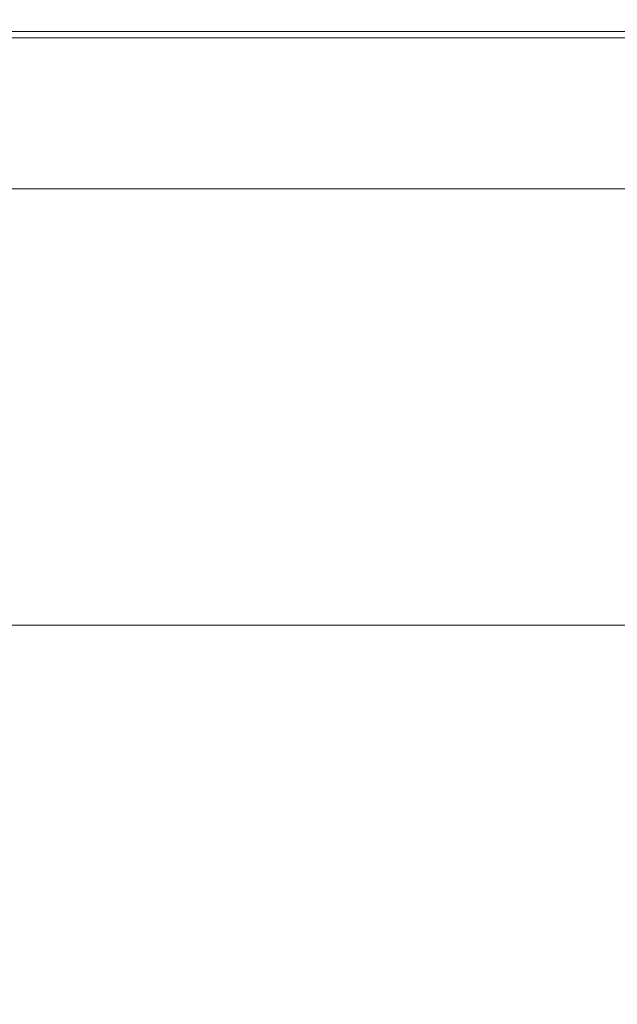
# Model space of a CAD drawing. Extents: x -847 to 847, y -375 to 375.
# Drawn here: x 559 to 635, y 250 to 375 of the extents above; entities that cross this region are included whole.
import ezdxf

# ---------------------------------------------------------------- set-up
doc = ezdxf.new("R2010")
doc.units = 0
doc.header["$LTSCALE"] = 500
doc.header["$MEASUREMENT"] = 0
doc.layers.add('CRS0', color=7, linetype='Continuous')

msp = doc.modelspace()

# ---------------------------------------------------------------- linework, layer by layer
at = {"layer": 'CRS0', "lineweight": 0}
for points, invisible_edges in [([(551.3, 374.4, 150.3), (592, 374.8, 151.9), (591.5, 374.4, 150.3), (551.3, 374.4, 150.3)], 15), ([(592, 374.8, 151.9), (551.3, 374.4, 150.3), (551.7, 374.8, 151.9), (592, 374.8, 151.9)], 15), ([(552.1, 375.1, 154.1), (592, 374.8, 151.9), (551.7, 374.8, 151.9), (552.1, 375.1, 154.1)], 15), ([(552.1, 375.1, 154.1), (592.7, 375.2, 156.8), (592.4, 375.1, 154.1), (552.1, 375.1, 154.1)], 15), ([(592.7, 375.2, 156.8), (552.1, 375.1, 154.1), (552.5, 375.2, 156.8), (592.7, 375.2, 156.8)], 15), ([(592, 374.8, 151.9), (552.1, 375.1, 154.1), (592.4, 375.1, 154.1), (592, 374.8, 151.9)], 15), ([(552.8, 375.2, 159.7), (592.7, 375.2, 156.8), (552.5, 375.2, 156.8), (552.8, 375.2, 159.7)], 15), ([(552.8, 375.2, 159.7), (593.3, 375.2, 162.9), (593.1, 375.2, 159.7), (552.8, 375.2, 159.7)], 15), ([(593.3, 375.2, 162.9), (552.8, 375.2, 159.7), (553.1, 375.2, 162.9), (593.3, 375.2, 162.9)], 15), ([(592.7, 375.2, 156.8), (552.8, 375.2, 159.7), (593.1, 375.2, 159.7), (592.7, 375.2, 156.8)], 15), ([(553.4, 375.2, 166), (593.3, 375.2, 162.9), (553.1, 375.2, 162.9), (553.4, 375.2, 166)], 15), ([(553.4, 375.2, 166), (593.9, 375.2, 169.1), (593.6, 375.2, 166), (553.4, 375.2, 166)], 15), ([(593.9, 375.2, 169.1), (553.4, 375.2, 166), (553.7, 375.2, 169.1), (593.9, 375.2, 169.1)], 15), ([(593.3, 375.2, 162.9), (553.4, 375.2, 166), (593.6, 375.2, 166), (593.3, 375.2, 162.9)], 15), ([(554, 375.2, 172.2), (593.9, 375.2, 169.1), (553.7, 375.2, 169.1), (554, 375.2, 172.2)], 15), ([(554, 375.2, 172.2), (594.4, 375.2, 175.3), (594.2, 375.2, 172.2), (554, 375.2, 172.2)], 15), ([(594.4, 375.2, 175.3), (554, 375.2, 172.2), (554.3, 375.2, 175.3), (594.4, 375.2, 175.3)], 15), ([(593.9, 375.2, 169.1), (554, 375.2, 172.2), (594.2, 375.2, 172.2), (593.9, 375.2, 169.1)], 15), ([(554.5, 375.2, 178.4), (594.4, 375.2, 175.3), (554.3, 375.2, 175.3), (554.5, 375.2, 178.4)], 15), ([(554.5, 375.2, 178.4), (595, 375.2, 181.5), (594.7, 375.2, 178.4), (554.5, 375.2, 178.4)], 15), ([(595, 375.2, 181.5), (554.5, 375.2, 178.4), (554.8, 375.2, 181.5), (595, 375.2, 181.5)], 15), ([(594.4, 375.2, 175.3), (554.5, 375.2, 178.4), (594.7, 375.2, 178.4), (594.4, 375.2, 175.3)], 15), ([(555, 375.2, 184.6), (595, 375.2, 181.5), (554.8, 375.2, 181.5), (555, 375.2, 184.6)], 15), ([(555, 375.2, 184.6), (595.5, 375.2, 187.8), (595.2, 375.2, 184.6), (555, 375.2, 184.6)], 15), ([(595.5, 375.2, 187.8), (555, 375.2, 184.6), (555.3, 375.2, 187.8), (595.5, 375.2, 187.8)], 15), ([(595, 375.2, 181.5), (555, 375.2, 184.6), (595.2, 375.2, 184.6), (595, 375.2, 181.5)], 15), ([(555.5, 375.2, 190.9), (595.5, 375.2, 187.8), (555.3, 375.2, 187.8), (555.5, 375.2, 190.9)], 15), ([(555.5, 375.2, 190.9), (595.9, 375.2, 193.8), (595.7, 375.2, 190.9), (555.5, 375.2, 190.9)], 15), ([(595.9, 375.2, 193.8), (555.5, 375.2, 190.9), (555.7, 375.2, 193.8), (595.9, 375.2, 193.8)], 15), ([(595.5, 375.2, 187.8), (555.5, 375.2, 190.9), (595.7, 375.2, 190.9), (595.5, 375.2, 187.8)], 15), ([(555.9, 375.1, 196.5), (595.9, 375.2, 193.8), (555.7, 375.2, 193.8), (555.9, 375.1, 196.5)], 15), ([(595.9, 375.2, 193.8), (555.9, 375.1, 196.5), (596.1, 375.1, 196.5), (595.9, 375.2, 193.8)], 15), ([(555.9, 375.1, 196.5), (596.2, 374.8, 198.7), (596.1, 375.1, 196.5), (555.9, 375.1, 196.5)], 15), ([(596.2, 374.8, 198.7), (555.9, 375.1, 196.5), (556, 374.8, 198.7), (596.2, 374.8, 198.7)], 15), ([(556.1, 374.4, 200.2), (596.2, 374.8, 198.7), (556, 374.8, 198.7), (556.1, 374.4, 200.2)], 15), ([(596.2, 374.8, 198.7), (556.1, 374.4, 200.2), (596.3, 374.4, 200.2), (596.2, 374.8, 198.7)], 15), ([(592, 374.8, 151.9), (629.1, 374.4, 150.3), (591.5, 374.4, 150.3), (592, 374.8, 151.9)], 15), ([(630, 375.1, 154.1), (592, 374.8, 151.9), (592.4, 375.1, 154.1), (630, 375.1, 154.1)], 15), ([(592, 374.8, 151.9), (630, 375.1, 154.1), (629.6, 374.8, 151.9), (592, 374.8, 151.9)], 15), ([(629.1, 374.4, 150.3), (592, 374.8, 151.9), (629.6, 374.8, 151.9), (629.1, 374.4, 150.3)], 15), ([(592.7, 375.2, 156.8), (630, 375.1, 154.1), (592.4, 375.1, 154.1), (592.7, 375.2, 156.8)], 15), ([(630.7, 375.2, 159.7), (592.7, 375.2, 156.8), (593.1, 375.2, 159.7), (630.7, 375.2, 159.7)], 15), ([(592.7, 375.2, 156.8), (630.7, 375.2, 159.7), (630.4, 375.2, 156.8), (592.7, 375.2, 156.8)], 15), ([(630, 375.1, 154.1), (592.7, 375.2, 156.8), (630.4, 375.2, 156.8), (630, 375.1, 154.1)], 15), ([(593.3, 375.2, 162.9), (630.7, 375.2, 159.7), (593.1, 375.2, 159.7), (593.3, 375.2, 162.9)], 15), ([(630.7, 375.2, 159.7), (593.3, 375.2, 162.9), (631, 375.2, 162.9), (630.7, 375.2, 159.7)], 15), ([(631.3, 375.2, 166), (593.3, 375.2, 162.9), (593.6, 375.2, 166), (631.3, 375.2, 166)], 15), ([(593.3, 375.2, 162.9), (631.3, 375.2, 166), (631, 375.2, 162.9), (593.3, 375.2, 162.9)], 15), ([(593.9, 375.2, 169.1), (631.3, 375.2, 166), (593.6, 375.2, 166), (593.9, 375.2, 169.1)], 15), ([(631.9, 375.2, 172.2), (593.9, 375.2, 169.1), (594.2, 375.2, 172.2), (631.9, 375.2, 172.2)], 15), ([(593.9, 375.2, 169.1), (631.9, 375.2, 172.2), (631.6, 375.2, 169.1), (593.9, 375.2, 169.1)], 15), ([(631.3, 375.2, 166), (593.9, 375.2, 169.1), (631.6, 375.2, 169.1), (631.3, 375.2, 166)], 15), ([(594.4, 375.2, 175.3), (631.9, 375.2, 172.2), (594.2, 375.2, 172.2), (594.4, 375.2, 175.3)], 15), ([(632.5, 375.2, 178.4), (594.4, 375.2, 175.3), (594.7, 375.2, 178.4), (632.5, 375.2, 178.4)], 15), ([(594.4, 375.2, 175.3), (632.5, 375.2, 178.4), (632.2, 375.2, 175.3), (594.4, 375.2, 175.3)], 15), ([(631.9, 375.2, 172.2), (594.4, 375.2, 175.3), (632.2, 375.2, 175.3), (631.9, 375.2, 172.2)], 15), ([(595, 375.2, 181.5), (632.5, 375.2, 178.4), (594.7, 375.2, 178.4), (595, 375.2, 181.5)], 15), ([(633, 375.2, 184.6), (595, 375.2, 181.5), (595.2, 375.2, 184.6), (633, 375.2, 184.6)], 15), ([(595, 375.2, 181.5), (633, 375.2, 184.6), (632.7, 375.2, 181.5), (595, 375.2, 181.5)], 15), ([(632.5, 375.2, 178.4), (595, 375.2, 181.5), (632.7, 375.2, 181.5), (632.5, 375.2, 178.4)], 15), ([(595.5, 375.2, 187.8), (633, 375.2, 184.6), (595.2, 375.2, 184.6), (595.5, 375.2, 187.8)], 15), ([(633, 375.2, 184.6), (595.5, 375.2, 187.8), (633.2, 375.2, 187.8), (633, 375.2, 184.6)], 15), ([(633.5, 375.2, 190.9), (595.5, 375.2, 187.8), (595.7, 375.2, 190.9), (633.5, 375.2, 190.9)], 15), ([(595.5, 375.2, 187.8), (633.5, 375.2, 190.9), (633.2, 375.2, 187.8), (595.5, 375.2, 187.8)], 15), ([(595.9, 375.2, 193.8), (633.5, 375.2, 190.9), (595.7, 375.2, 190.9), (595.9, 375.2, 193.8)], 15), ([(633.9, 375.1, 196.5), (595.9, 375.2, 193.8), (596.1, 375.1, 196.5), (633.9, 375.1, 196.5)], 15), ([(595.9, 375.2, 193.8), (633.9, 375.1, 196.5), (633.7, 375.2, 193.8), (595.9, 375.2, 193.8)], 15), ([(633.5, 375.2, 190.9), (595.9, 375.2, 193.8), (633.7, 375.2, 193.8), (633.5, 375.2, 190.9)], 15), ([(596.2, 374.8, 198.7), (633.9, 375.1, 196.5), (596.1, 375.1, 196.5), (596.2, 374.8, 198.7)], 15), ([(633.9, 375.1, 196.5), (596.2, 374.8, 198.7), (634, 374.8, 198.7), (633.9, 375.1, 196.5)], 15), ([(634.1, 374.4, 200.2), (596.2, 374.8, 198.7), (596.3, 374.4, 200.2), (634.1, 374.4, 200.2)], 15), ([(596.2, 374.8, 198.7), (634.1, 374.4, 200.2), (634, 374.8, 198.7), (596.2, 374.8, 198.7)], 15), ([(629.1, 374.4, 150.3), (662.7, 374.8, 151.9), (662.2, 374.4, 150.3), (629.1, 374.4, 150.3)], 15), ([(662.7, 374.8, 151.9), (629.1, 374.4, 150.3), (629.6, 374.8, 151.9), (662.7, 374.8, 151.9)], 15), ([(630, 375.1, 154.1), (662.7, 374.8, 151.9), (629.6, 374.8, 151.9), (630, 375.1, 154.1)], 15), ([(630, 375.1, 154.1), (663.6, 375.2, 156.8), (663.2, 375.1, 154.1), (630, 375.1, 154.1)], 15), ([(663.6, 375.2, 156.8), (630, 375.1, 154.1), (630.4, 375.2, 156.8), (663.6, 375.2, 156.8)], 15), ([(662.7, 374.8, 151.9), (630, 375.1, 154.1), (663.2, 375.1, 154.1), (662.7, 374.8, 151.9)], 15), ([(630.7, 375.2, 159.7), (663.6, 375.2, 156.8), (630.4, 375.2, 156.8), (630.7, 375.2, 159.7)], 15), ([(630.7, 375.2, 159.7), (664.2, 375.2, 162.9), (663.9, 375.2, 159.7), (630.7, 375.2, 159.7)], 15), ([(664.2, 375.2, 162.9), (630.7, 375.2, 159.7), (631, 375.2, 162.9), (664.2, 375.2, 162.9)], 15), ([(663.6, 375.2, 156.8), (630.7, 375.2, 159.7), (663.9, 375.2, 159.7), (663.6, 375.2, 156.8)], 15), ([(631.3, 375.2, 166), (664.2, 375.2, 162.9), (631, 375.2, 162.9), (631.3, 375.2, 166)], 15), ([(664.2, 375.2, 162.9), (631.3, 375.2, 166), (664.6, 375.2, 166), (664.2, 375.2, 162.9)], 15), ([(631.3, 375.2, 166), (664.9, 375.2, 169.1), (664.6, 375.2, 166), (631.3, 375.2, 166)], 15), ([(664.9, 375.2, 169.1), (631.3, 375.2, 166), (631.6, 375.2, 169.1), (664.9, 375.2, 169.1)], 15), ([(631.9, 375.2, 172.2), (664.9, 375.2, 169.1), (631.6, 375.2, 169.1), (631.9, 375.2, 172.2)], 15), ([(631.9, 375.2, 172.2), (665.4, 375.2, 175.3), (665.2, 375.2, 172.2), (631.9, 375.2, 172.2)], 15), ([(665.4, 375.2, 175.3), (631.9, 375.2, 172.2), (632.2, 375.2, 175.3), (665.4, 375.2, 175.3)], 15), ([(664.9, 375.2, 169.1), (631.9, 375.2, 172.2), (665.2, 375.2, 172.2), (664.9, 375.2, 169.1)], 15), ([(632.5, 375.2, 178.4), (665.4, 375.2, 175.3), (632.2, 375.2, 175.3), (632.5, 375.2, 178.4)], 15), ([(665.4, 375.2, 175.3), (632.5, 375.2, 178.4), (665.7, 375.2, 178.4), (665.4, 375.2, 175.3)], 15), ([(632.5, 375.2, 178.4), (666, 375.2, 181.5), (665.7, 375.2, 178.4), (632.5, 375.2, 178.4)], 15), ([(666, 375.2, 181.5), (632.5, 375.2, 178.4), (632.7, 375.2, 181.5), (666, 375.2, 181.5)], 15), ([(633, 375.2, 184.6), (666, 375.2, 181.5), (632.7, 375.2, 181.5), (633, 375.2, 184.6)], 15), ([(633, 375.2, 184.6), (666.5, 375.2, 187.8), (666.2, 375.2, 184.6), (633, 375.2, 184.6)], 15), ([(666.5, 375.2, 187.8), (633, 375.2, 184.6), (633.2, 375.2, 187.8), (666.5, 375.2, 187.8)], 15), ([(666, 375.2, 181.5), (633, 375.2, 184.6), (666.2, 375.2, 184.6), (666, 375.2, 181.5)], 15), ([(633.5, 375.2, 190.9), (666.5, 375.2, 187.8), (633.2, 375.2, 187.8), (633.5, 375.2, 190.9)], 15), ([(666.5, 375.2, 187.8), (633.5, 375.2, 190.9), (666.7, 375.2, 190.9), (666.5, 375.2, 187.8)], 15), ([(633.5, 375.2, 190.9), (666.9, 375.2, 193.8), (666.7, 375.2, 190.9), (633.5, 375.2, 190.9)], 15), ([(666.9, 375.2, 193.8), (633.5, 375.2, 190.9), (633.7, 375.2, 193.8), (666.9, 375.2, 193.8)], 15), ([(633.9, 375.1, 196.5), (666.9, 375.2, 193.8), (633.7, 375.2, 193.8), (633.9, 375.1, 196.5)], 15), ([(666.9, 375.2, 193.8), (633.9, 375.1, 196.5), (667.1, 375.1, 196.5), (666.9, 375.2, 193.8)], 15), ([(633.9, 375.1, 196.5), (667.3, 374.8, 198.7), (667.1, 375.1, 196.5), (633.9, 375.1, 196.5)], 15), ([(667.3, 374.8, 198.7), (633.9, 375.1, 196.5), (634, 374.8, 198.7), (667.3, 374.8, 198.7)], 15), ([(634.1, 374.4, 200.2), (667.3, 374.8, 198.7), (634, 374.8, 198.7), (634.1, 374.4, 200.2)], 15), ([(667.3, 374.8, 198.7), (634.1, 374.4, 200.2), (667.4, 374.4, 200.2), (667.3, 374.8, 198.7)], 15), ([(549.8, 372.3, 148.6), (590.9, 373.7, 149.3), (590.1, 372.3, 148.6), (549.8, 372.3, 148.6)], 15), ([(590.9, 373.7, 149.3), (549.8, 372.3, 148.6), (550.7, 373.7, 149.3), (590.9, 373.7, 149.3)], 11), ([(551.3, 374.4, 150.3), (590.9, 373.7, 149.3), (550.7, 373.7, 149.3), (551.3, 374.4, 150.3)], 15), ([(590.9, 373.7, 149.3), (551.3, 374.4, 150.3), (591.5, 374.4, 150.3), (590.9, 373.7, 149.3)], 15), ([(556.1, 374.4, 200.2), (596.3, 372.9, 201.4), (596.3, 374.4, 200.2), (556.1, 374.4, 200.2)], 15), ([(596.3, 372.9, 201.4), (556.1, 374.4, 200.2), (556.1, 372.9, 201.4), (596.3, 372.9, 201.4)], 11), ([(590.9, 373.7, 149.3), (627.7, 372.3, 148.6), (590.1, 372.3, 148.6), (590.9, 373.7, 149.3)], 15), ([(629.1, 374.4, 150.3), (590.9, 373.7, 149.3), (591.5, 374.4, 150.3), (629.1, 374.4, 150.3)], 15), ([(590.9, 373.7, 149.3), (629.1, 374.4, 150.3), (628.5, 373.7, 149.3), (590.9, 373.7, 149.3)], 11), ([(627.7, 372.3, 148.6), (590.9, 373.7, 149.3), (628.5, 373.7, 149.3), (627.7, 372.3, 148.6)], 15), ([(634.1, 374.4, 200.2), (596.3, 372.9, 201.4), (634.2, 372.9, 201.4), (634.1, 374.4, 200.2)], 15), ([(596.3, 372.9, 201.4), (634.1, 374.4, 200.2), (596.3, 374.4, 200.2), (596.3, 372.9, 201.4)], 15), ([(627.7, 372.3, 148.6), (661.6, 373.7, 149.3), (660.9, 372.3, 148.6), (627.7, 372.3, 148.6)], 15), ([(661.6, 373.7, 149.3), (627.7, 372.3, 148.6), (628.5, 373.7, 149.3), (661.6, 373.7, 149.3)], 15), ([(629.1, 374.4, 150.3), (661.6, 373.7, 149.3), (628.5, 373.7, 149.3), (629.1, 374.4, 150.3)], 13), ([(661.6, 373.7, 149.3), (629.1, 374.4, 150.3), (662.2, 374.4, 150.3), (661.6, 373.7, 149.3)], 15), ([(634.1, 374.4, 200.2), (667.6, 372.9, 201.4), (667.4, 374.4, 200.2), (634.1, 374.4, 200.2)], 15), ([(667.6, 372.9, 201.4), (634.1, 374.4, 200.2), (634.2, 372.9, 201.4), (667.6, 372.9, 201.4)], 15), ([(549.8, 372.3, 148.6), (589, 370.1, 148.2), (548.6, 370.1, 148.2), (549.8, 372.3, 148.6)], 15), ([(589, 370.1, 148.2), (549.8, 372.3, 148.6), (590.1, 372.3, 148.6), (589, 370.1, 148.2)], 15), ([(556, 369.1, 202), (596.3, 372.9, 201.4), (556.1, 372.9, 201.4), (556, 369.1, 202)], 15), ([(596.3, 372.9, 201.4), (556, 369.1, 202), (596.2, 369.1, 202), (596.3, 372.9, 201.4)], 15), ([(627.7, 372.3, 148.6), (589, 370.1, 148.2), (590.1, 372.3, 148.6), (627.7, 372.3, 148.6)], 15), ([(589, 370.1, 148.2), (627.7, 372.3, 148.6), (626.7, 370.1, 148.2), (589, 370.1, 148.2)], 15), ([(634.1, 369.1, 202), (596.3, 372.9, 201.4), (596.2, 369.1, 202), (634.1, 369.1, 202)], 15), ([(596.3, 372.9, 201.4), (634.1, 369.1, 202), (634.2, 372.9, 201.4), (596.3, 372.9, 201.4)], 11), ([(627.7, 372.3, 148.6), (660, 370.1, 148.2), (626.7, 370.1, 148.2), (627.7, 372.3, 148.6)], 15), ([(660, 370.1, 148.2), (627.7, 372.3, 148.6), (660.9, 372.3, 148.6), (660, 370.1, 148.2)], 15), ([(634.1, 369.1, 202), (667.6, 372.9, 201.4), (634.2, 372.9, 201.4), (634.1, 369.1, 202)], 13), ([(667.6, 372.9, 201.4), (634.1, 369.1, 202), (667.7, 369.1, 202), (667.6, 372.9, 201.4)], 15), ([(546.8, 366.8, 148), (589, 370.1, 148.2), (587.5, 366.8, 148), (546.8, 366.8, 148)], 15), ([(589, 370.1, 148.2), (546.8, 366.8, 148), (548.6, 370.1, 148.2), (589, 370.1, 148.2)], 15), ([(589, 370.1, 148.2), (625.5, 366.8, 148), (587.5, 366.8, 148), (589, 370.1, 148.2)], 15), ([(625.5, 366.8, 148), (589, 370.1, 148.2), (626.7, 370.1, 148.2), (625.5, 366.8, 148)], 15), ([(625.5, 366.8, 148), (660, 370.1, 148.2), (658.8, 366.8, 148), (625.5, 366.8, 148)], 15), ([(660, 370.1, 148.2), (625.5, 366.8, 148), (626.7, 370.1, 148.2), (660, 370.1, 148.2)], 15), ([(596, 362.2, 202.4), (556, 369.1, 202), (555.7, 362.2, 202.4), (596, 362.2, 202.4)], 15), ([(556, 369.1, 202), (596, 362.2, 202.4), (596.2, 369.1, 202), (556, 369.1, 202)], 15), ([(634.1, 369.1, 202), (596, 362.2, 202.4), (634, 362.2, 202.4), (634.1, 369.1, 202)], 15), ([(596, 362.2, 202.4), (634.1, 369.1, 202), (596.2, 369.1, 202), (596, 362.2, 202.4)], 15), ([(667.7, 362.2, 202.4), (634.1, 369.1, 202), (634, 362.2, 202.4), (667.7, 362.2, 202.4)], 15), ([(634.1, 369.1, 202), (667.7, 362.2, 202.4), (667.7, 369.1, 202), (634.1, 369.1, 202)], 15), ([(546.8, 366.8, 148), (585.7, 362.8, 147.8), (544.8, 362.8, 147.8), (546.8, 366.8, 148)], 15), ([(585.7, 362.8, 147.8), (546.8, 366.8, 148), (587.5, 366.8, 148), (585.7, 362.8, 147.8)], 15), ([(625.5, 366.8, 148), (585.7, 362.8, 147.8), (587.5, 366.8, 148), (625.5, 366.8, 148)], 15), ([(585.7, 362.8, 147.8), (625.5, 366.8, 148), (624, 362.8, 147.8), (585.7, 362.8, 147.8)], 15), ([(625.5, 366.8, 148), (657.5, 362.8, 147.8), (624, 362.8, 147.8), (625.5, 366.8, 148)], 15), ([(657.5, 362.8, 147.8), (625.5, 366.8, 148), (658.8, 366.8, 148), (657.5, 362.8, 147.8)], 15), ([(542.4, 358.3, 147.7), (585.7, 362.8, 147.8), (583.8, 358.3, 147.7), (542.4, 358.3, 147.7)], 15), ([(585.7, 362.8, 147.8), (542.4, 358.3, 147.7), (544.8, 362.8, 147.8), (585.7, 362.8, 147.8)], 15), ([(555.2, 351.1, 202.6), (596, 362.2, 202.4), (555.7, 362.2, 202.4), (555.2, 351.1, 202.6)], 15), ([(596, 362.2, 202.4), (555.2, 351.1, 202.6), (595.5, 351.1, 202.6), (596, 362.2, 202.4)], 15), ([(585.7, 362.8, 147.8), (622.4, 358.3, 147.7), (583.8, 358.3, 147.7), (585.7, 362.8, 147.8)], 15), ([(622.4, 358.3, 147.7), (585.7, 362.8, 147.8), (624, 362.8, 147.8), (622.4, 358.3, 147.7)], 15), ([(633.7, 351.1, 202.6), (596, 362.2, 202.4), (595.5, 351.1, 202.6), (633.7, 351.1, 202.6)], 15), ([(596, 362.2, 202.4), (633.7, 351.1, 202.6), (634, 362.2, 202.4), (596, 362.2, 202.4)], 15), ([(622.4, 358.3, 147.7), (657.5, 362.8, 147.8), (656.1, 358.3, 147.7), (622.4, 358.3, 147.7)], 15), ([(657.5, 362.8, 147.8), (622.4, 358.3, 147.7), (624, 362.8, 147.8), (657.5, 362.8, 147.8)], 15), ([(633.7, 351.1, 202.6), (667.7, 362.2, 202.4), (634, 362.2, 202.4), (633.7, 351.1, 202.6)], 15), ([(667.7, 362.2, 202.4), (633.7, 351.1, 202.6), (667.8, 351.1, 202.6), (667.7, 362.2, 202.4)], 15), ([(542.4, 358.3, 147.7), (581.8, 353.6, 147.7), (540, 353.6, 147.7), (542.4, 358.3, 147.7)], 13), ([(581.8, 353.6, 147.7), (542.4, 358.3, 147.7), (583.8, 358.3, 147.7), (581.8, 353.6, 147.7)], 15), ([(622.4, 358.3, 147.7), (581.8, 353.6, 147.7), (583.8, 358.3, 147.7), (622.4, 358.3, 147.7)], 15), ([(581.8, 353.6, 147.7), (622.4, 358.3, 147.7), (620.7, 353.6, 147.7), (581.8, 353.6, 147.7)], 11), ([(622.4, 358.3, 147.7), (654.7, 353.6, 147.7), (620.7, 353.6, 147.7), (622.4, 358.3, 147.7)], 13), ([(654.7, 353.6, 147.7), (622.4, 358.3, 147.7), (656.1, 358.3, 147.7), (654.7, 353.6, 147.7)], 15), ([(595, 337.8, 202.8), (555.2, 351.1, 202.6), (554.6, 337.8, 202.8), (595, 337.8, 202.8)], 15), ([(555.2, 351.1, 202.6), (595, 337.8, 202.8), (595.5, 351.1, 202.6), (555.2, 351.1, 202.6)], 15), ([(633.7, 351.1, 202.6), (595, 337.8, 202.8), (633.4, 337.8, 202.8), (633.7, 351.1, 202.6)], 15), ([(595, 337.8, 202.8), (633.7, 351.1, 202.6), (595.5, 351.1, 202.6), (595, 337.8, 202.8)], 15), ([(667.9, 337.8, 202.8), (633.7, 351.1, 202.6), (633.4, 337.8, 202.8), (667.9, 337.8, 202.8)], 15), ([(633.7, 351.1, 202.6), (667.9, 337.8, 202.8), (667.8, 351.1, 202.6), (633.7, 351.1, 202.6)], 15), ([(554, 324.4, 202.8), (595, 337.8, 202.8), (554.6, 337.8, 202.8), (554, 324.4, 202.8)], 15), ([(595, 337.8, 202.8), (554, 324.4, 202.8), (594.5, 324.4, 202.8), (595, 337.8, 202.8)], 15), ([(633.1, 324.4, 202.8), (595, 337.8, 202.8), (594.5, 324.4, 202.8), (633.1, 324.4, 202.8)], 15), ([(595, 337.8, 202.8), (633.1, 324.4, 202.8), (633.4, 337.8, 202.8), (595, 337.8, 202.8)], 15), ([(633.1, 324.4, 202.8), (667.9, 337.8, 202.8), (633.4, 337.8, 202.8), (633.1, 324.4, 202.8)], 15), ([(667.9, 337.8, 202.8), (633.1, 324.4, 202.8), (668, 324.4, 202.8), (667.9, 337.8, 202.8)], 15), ([(594, 312.9, 202.8), (554, 324.4, 202.8), (553.5, 312.9, 202.8), (594, 312.9, 202.8)], 15), ([(554, 324.4, 202.8), (594, 312.9, 202.8), (594.5, 324.4, 202.8), (554, 324.4, 202.8)], 15), ([(633.1, 324.4, 202.8), (594, 312.9, 202.8), (632.8, 312.9, 202.8), (633.1, 324.4, 202.8)], 15), ([(594, 312.9, 202.8), (633.1, 324.4, 202.8), (594.5, 324.4, 202.8), (594, 312.9, 202.8)], 15), ([(668.1, 312.9, 202.8), (633.1, 324.4, 202.8), (632.8, 312.9, 202.8), (668.1, 312.9, 202.8)], 15), ([(633.1, 324.4, 202.8), (668.1, 312.9, 202.8), (668, 324.4, 202.8), (633.1, 324.4, 202.8)], 15), ([(553.2, 305.5, 202.8), (594, 312.9, 202.8), (553.5, 312.9, 202.8), (553.2, 305.5, 202.8)], 15), ([(594, 312.9, 202.8), (553.2, 305.5, 202.8), (593.8, 305.5, 202.8), (594, 312.9, 202.8)], 15), ([(632.7, 305.5, 202.8), (594, 312.9, 202.8), (593.8, 305.5, 202.8), (632.7, 305.5, 202.8)], 15), ([(594, 312.9, 202.8), (632.7, 305.5, 202.8), (632.8, 312.9, 202.8), (594, 312.9, 202.8)], 15), ([(632.7, 305.5, 202.8), (668.1, 312.9, 202.8), (632.8, 312.9, 202.8), (632.7, 305.5, 202.8)], 15), ([(668.1, 312.9, 202.8), (632.7, 305.5, 202.8), (668.1, 305.5, 202.8), (668.1, 312.9, 202.8)], 15), ([(593.6, 301.1, 202.7), (553.2, 305.5, 202.8), (553, 301.1, 202.7), (593.6, 301.1, 202.7)], 15), ([(553.2, 305.5, 202.8), (593.6, 301.1, 202.7), (593.8, 305.5, 202.8), (553.2, 305.5, 202.8)], 15), ([(632.7, 305.5, 202.8), (593.6, 301.1, 202.7), (632.6, 301.1, 202.7), (632.7, 305.5, 202.8)], 15), ([(593.6, 301.1, 202.7), (632.7, 305.5, 202.8), (593.8, 305.5, 202.8), (593.6, 301.1, 202.7)], 15), ([(668.2, 301.1, 202.7), (632.7, 305.5, 202.8), (632.6, 301.1, 202.7), (668.2, 301.1, 202.7)], 15), ([(632.7, 305.5, 202.8), (668.2, 301.1, 202.7), (668.1, 305.5, 202.8), (632.7, 305.5, 202.8)], 15), ([(553, 298.9, 202.5), (593.6, 301.1, 202.7), (553, 301.1, 202.7), (553, 298.9, 202.5)], 15), ([(593.6, 301.1, 202.7), (553, 298.9, 202.5), (593.6, 298.9, 202.5), (593.6, 301.1, 202.7)], 15), ([(632.6, 298.9, 202.5), (593.6, 301.1, 202.7), (593.6, 298.9, 202.5), (632.6, 298.9, 202.5)], 15), ([(593.6, 301.1, 202.7), (632.6, 298.9, 202.5), (632.6, 301.1, 202.7), (593.6, 301.1, 202.7)], 15), ([(632.6, 298.9, 202.5), (668.2, 301.1, 202.7), (632.6, 301.1, 202.7), (632.6, 298.9, 202.5)], 15), ([(668.2, 301.1, 202.7), (632.6, 298.9, 202.5), (668.2, 298.9, 202.5), (668.2, 301.1, 202.7)], 15), ([(553, 298.9, 202.5), (593.6, 297.9, 202.1), (593.6, 298.9, 202.5), (553, 298.9, 202.5)], 15), ([(593.6, 297.9, 202.1), (553, 298.9, 202.5), (553, 297.9, 202.1), (593.6, 297.9, 202.1)], 11), ([(632.6, 298.9, 202.5), (593.6, 297.9, 202.1), (632.6, 297.9, 202.1), (632.6, 298.9, 202.5)], 13), ([(593.6, 297.9, 202.1), (632.6, 298.9, 202.5), (593.6, 298.9, 202.5), (593.6, 297.9, 202.1)], 15), ([(632.6, 298.9, 202.5), (668.2, 297.9, 202.1), (668.2, 298.9, 202.5), (632.6, 298.9, 202.5)], 15), ([(668.2, 297.9, 202.1), (632.6, 298.9, 202.5), (632.6, 297.9, 202.1), (668.2, 297.9, 202.1)], 11), ([(593.5, 296.6, 199), (553, 297.3, 201.4), (552.9, 296.6, 199), (593.5, 296.6, 199)], 15), ([(553, 297.3, 201.4), (593.6, 297.9, 202.1), (553, 297.9, 202.1), (553, 297.3, 201.4)], 15), ([(593.6, 297.9, 202.1), (553, 297.3, 201.4), (593.6, 297.3, 201.4), (593.6, 297.9, 202.1)], 15), ([(553, 297.3, 201.4), (593.5, 296.6, 199), (593.6, 297.3, 201.4), (553, 297.3, 201.4)], 15), ([(593.5, 296.6, 199), (632.5, 297.2, 201.4), (593.6, 297.3, 201.4), (593.5, 296.6, 199)], 15), ([(632.5, 297.2, 201.4), (593.5, 296.6, 199), (632.4, 296.6, 199), (632.5, 297.2, 201.4)], 15), ([(632.5, 297.2, 201.4), (593.6, 297.9, 202.1), (593.6, 297.3, 201.4), (632.5, 297.2, 201.4)], 15), ([(593.6, 297.9, 202.1), (632.5, 297.2, 201.4), (632.6, 297.9, 202.1), (593.6, 297.9, 202.1)], 15), ([(668, 296.5, 199), (632.5, 297.2, 201.4), (632.4, 296.6, 199), (668, 296.5, 199)], 15), ([(632.5, 297.2, 201.4), (668.2, 297.9, 202.1), (632.6, 297.9, 202.1), (632.5, 297.2, 201.4)], 15), ([(668.2, 297.9, 202.1), (632.5, 297.2, 201.4), (668.2, 297.2, 201.4), (668.2, 297.9, 202.1)], 15), ([(632.5, 297.2, 201.4), (668, 296.5, 199), (668.2, 297.2, 201.4), (632.5, 297.2, 201.4)], 15), ([(593, 293.7, 183.9), (552.8, 295.6, 193.6), (552.6, 293.8, 183.9), (593, 293.7, 183.9)], 15), ([(552.8, 295.6, 193.6), (593.5, 296.6, 199), (552.9, 296.6, 199), (552.8, 295.6, 193.6)], 15), ([(593.5, 296.6, 199), (552.8, 295.6, 193.6), (593.3, 295.5, 193.6), (593.5, 296.6, 199)], 15), ([(552.8, 295.6, 193.6), (593, 293.7, 183.9), (593.3, 295.5, 193.6), (552.8, 295.6, 193.6)], 15), ([(632.1, 295.5, 193.6), (593, 293.7, 183.9), (631.5, 293.7, 183.9), (632.1, 295.5, 193.6)], 15), ([(593, 293.7, 183.9), (632.1, 295.5, 193.6), (593.3, 295.5, 193.6), (593, 293.7, 183.9)], 15), ([(632.1, 295.5, 193.6), (593.5, 296.6, 199), (593.3, 295.5, 193.6), (632.1, 295.5, 193.6)], 15), ([(593.5, 296.6, 199), (632.1, 295.5, 193.6), (632.4, 296.6, 199), (593.5, 296.6, 199)], 15), ([(666.6, 293.6, 183.9), (632.1, 295.5, 193.6), (631.5, 293.7, 183.9), (666.6, 293.6, 183.9)], 15), ([(632.1, 295.5, 193.6), (668, 296.5, 199), (632.4, 296.6, 199), (632.1, 295.5, 193.6)], 15), ([(668, 296.5, 199), (632.1, 295.5, 193.6), (667.5, 295.5, 193.6), (668, 296.5, 199)], 15), ([(632.1, 295.5, 193.6), (666.6, 293.6, 183.9), (667.5, 295.5, 193.6), (632.1, 295.5, 193.6)], 15), ([(552.1, 291.1, 168.2), (593, 293.7, 183.9), (552.6, 293.8, 183.9), (552.1, 291.1, 168.2)], 15), ([(593, 293.7, 183.9), (552.1, 291.1, 168.2), (592.3, 291, 168.2), (593, 293.7, 183.9)], 15), ([(630.4, 290.9, 168.2), (593, 293.7, 183.9), (592.3, 291, 168.2), (630.4, 290.9, 168.2)], 15), ([(593, 293.7, 183.9), (630.4, 290.9, 168.2), (631.5, 293.7, 183.9), (593, 293.7, 183.9)], 15), ([(630.4, 290.9, 168.2), (666.6, 293.6, 183.9), (631.5, 293.7, 183.9), (630.4, 290.9, 168.2)], 15), ([(666.6, 293.6, 183.9), (630.4, 290.9, 168.2), (664.9, 290.7, 168.2), (666.6, 293.6, 183.9)], 15), ([(590.9, 287.6, 148.4), (552.1, 291.1, 168.2), (551.1, 287.6, 148.4), (590.9, 287.6, 148.4)], 15), ([(552.1, 291.1, 168.2), (590.9, 287.6, 148.4), (592.3, 291, 168.2), (552.1, 291.1, 168.2)], 15), ([(590.9, 287.6, 148.4), (630.4, 290.9, 168.2), (592.3, 291, 168.2), (590.9, 287.6, 148.4)], 15), ([(630.4, 290.9, 168.2), (590.9, 287.6, 148.4), (628.5, 287.4, 148.4), (630.4, 290.9, 168.2)], 15), ([(662.3, 287.1, 148.4), (630.4, 290.9, 168.2), (628.5, 287.4, 148.4), (662.3, 287.1, 148.4)], 15), ([(630.4, 290.9, 168.2), (662.3, 287.1, 148.4), (664.9, 290.7, 168.2), (630.4, 290.9, 168.2)], 15), ([(549.5, 283.7, 125.4), (590.9, 287.6, 148.4), (551.1, 287.6, 148.4), (549.5, 283.7, 125.4)], 15), ([(590.9, 287.6, 148.4), (549.5, 283.7, 125.4), (588.9, 283.6, 125.4), (590.9, 287.6, 148.4)], 15), ([(625.9, 283.3, 125.4), (590.9, 287.6, 148.4), (588.9, 283.6, 125.4), (625.9, 283.3, 125.4)], 15), ([(590.9, 287.6, 148.4), (625.9, 283.3, 125.4), (628.5, 287.4, 148.4), (590.9, 287.6, 148.4)], 15), ([(625.9, 283.3, 125.4), (662.3, 287.1, 148.4), (628.5, 287.4, 148.4), (625.9, 283.3, 125.4)], 15), ([(662.3, 287.1, 148.4), (625.9, 283.3, 125.4), (658.8, 282.9, 125.4), (662.3, 287.1, 148.4)], 15), ([(586.2, 279.3, 100.7), (549.5, 283.7, 125.4), (547.2, 279.4, 100.7), (586.2, 279.3, 100.7)], 15), ([(549.5, 283.7, 125.4), (586.2, 279.3, 100.7), (588.9, 283.6, 125.4), (549.5, 283.7, 125.4)], 15), ([(586.2, 279.3, 100.7), (625.9, 283.3, 125.4), (588.9, 283.6, 125.4), (586.2, 279.3, 100.7)], 15), ([(625.9, 283.3, 125.4), (586.2, 279.3, 100.7), (622.5, 279, 100.7), (625.9, 283.3, 125.4)], 15), ([(654.5, 278.4, 100.7), (625.9, 283.3, 125.4), (622.5, 279, 100.7), (654.5, 278.4, 100.7)], 15), ([(625.9, 283.3, 125.4), (654.5, 278.4, 100.7), (658.8, 282.9, 125.4), (625.9, 283.3, 125.4)], 15), ([(544.4, 275, 75.8), (586.2, 279.3, 100.7), (547.2, 279.4, 100.7), (544.4, 275, 75.8)], 15), ([(586.2, 279.3, 100.7), (544.4, 275, 75.8), (582.8, 274.9, 75.8), (586.2, 279.3, 100.7)], 15), ([(618.4, 274.6, 75.8), (586.2, 279.3, 100.7), (582.8, 274.9, 75.8), (618.4, 274.6, 75.8)], 15), ([(586.2, 279.3, 100.7), (618.4, 274.6, 75.8), (622.5, 279, 100.7), (586.2, 279.3, 100.7)], 15), ([(618.4, 274.6, 75.8), (654.5, 278.4, 100.7), (622.5, 279, 100.7), (618.4, 274.6, 75.8)], 15), ([(654.5, 278.4, 100.7), (618.4, 274.6, 75.8), (649.6, 273.9, 75.8), (654.5, 278.4, 100.7)], 15), ([(578.7, 270.6, 50.6), (544.4, 275, 75.8), (540.9, 270.7, 50.6), (578.7, 270.6, 50.6)], 15), ([(544.4, 275, 75.8), (578.7, 270.6, 50.6), (582.8, 274.9, 75.8), (544.4, 275, 75.8)], 15), ([(578.7, 270.6, 50.6), (618.4, 274.6, 75.8), (582.8, 274.9, 75.8), (578.7, 270.6, 50.6)], 15), ([(618.4, 274.6, 75.8), (578.7, 270.6, 50.6), (613.5, 270.2, 50.6), (618.4, 274.6, 75.8)], 15), ([(643.8, 269.5, 50.6), (618.4, 274.6, 75.8), (613.5, 270.2, 50.6), (643.8, 269.5, 50.6)], 15), ([(618.4, 274.6, 75.8), (643.8, 269.5, 50.6), (649.6, 273.9, 75.8), (618.4, 274.6, 75.8)], 15), ([(536.8, 266.3, 25.4), (578.7, 270.6, 50.6), (540.9, 270.7, 50.6), (536.8, 266.3, 25.4)], 15), ([(578.7, 270.6, 50.6), (536.8, 266.3, 25.4), (573.9, 266.2, 25.4), (578.7, 270.6, 50.6)], 15), ([(607.9, 265.8, 25.4), (578.7, 270.6, 50.6), (573.9, 266.2, 25.4), (607.9, 265.8, 25.4)], 15), ([(578.7, 270.6, 50.6), (607.9, 265.8, 25.4), (613.5, 270.2, 50.6), (578.7, 270.6, 50.6)], 15), ([(607.9, 265.8, 25.4), (643.8, 269.5, 50.6), (613.5, 270.2, 50.6), (607.9, 265.8, 25.4)], 15), ([(643.8, 269.5, 50.6), (607.9, 265.8, 25.4), (637.1, 265.1, 25.4), (643.8, 269.5, 50.6)], 15), ([(568.3, 261.8, 0.1), (536.8, 266.3, 25.4), (532, 261.9, 0.1), (568.3, 261.8, 0.1)], 15), ([(536.8, 266.3, 25.4), (568.3, 261.8, 0.1), (573.9, 266.2, 25.4), (536.8, 266.3, 25.4)], 15), ([(568.3, 261.8, 0.1), (607.9, 265.8, 25.4), (573.9, 266.2, 25.4), (568.3, 261.8, 0.1)], 15), ([(607.9, 265.8, 25.4), (568.3, 261.8, 0.1), (601.4, 261.5, 0.1), (607.9, 265.8, 25.4)], 15), ([(629.7, 260.7, 0.1), (607.9, 265.8, 25.4), (601.4, 261.5, 0.1), (629.7, 260.7, 0.1)], 15), ([(607.9, 265.8, 25.4), (629.7, 260.7, 0.1), (637.1, 265.1, 25.4), (607.9, 265.8, 25.4)], 15), ([(629.7, 260.7, 0.1), (659.7, 263.8, 25.4), (637.1, 265.1, 25.4), (629.7, 260.7, 0.1)], 15), ([(659.7, 263.8, 25.4), (629.7, 260.7, 0.1), (651.2, 259.5, 0.1), (659.7, 263.8, 25.4)], 15), ([(526.5, 257.6, -25.3), (568.3, 261.8, 0.1), (532, 261.9, 0.1), (526.5, 257.6, -25.3)], 15), ([(568.3, 261.8, 0.1), (526.5, 257.6, -25.3), (561.9, 257.5, -25.3), (568.3, 261.8, 0.1)], 15), ([(594, 257.1, -25.3), (568.3, 261.8, 0.1), (561.9, 257.5, -25.3), (594, 257.1, -25.3)], 15), ([(568.3, 261.8, 0.1), (594, 257.1, -25.3), (601.4, 261.5, 0.1), (568.3, 261.8, 0.1)], 15), ([(594, 257.1, -25.3), (629.7, 260.7, 0.1), (601.4, 261.5, 0.1), (594, 257.1, -25.3)], 15), ([(629.7, 260.7, 0.1), (594, 257.1, -25.3), (621.3, 256.3, -25.3), (629.7, 260.7, 0.1)], 15), ([(642, 255.2, -25.3), (629.7, 260.7, 0.1), (621.3, 256.3, -25.3), (642, 255.2, -25.3)], 15), ([(629.7, 260.7, 0.1), (642, 255.2, -25.3), (651.2, 259.5, 0.1), (629.7, 260.7, 0.1)], 15), ([(526.5, 257.6, -25.3), (555, 253.1, -49.8), (561.9, 257.5, -25.3), (526.5, 257.6, -25.3)], 15), ([(555, 253.1, -49.8), (594, 257.1, -25.3), (561.9, 257.5, -25.3), (555, 253.1, -49.8)], 15), ([(594, 257.1, -25.3), (555, 253.1, -49.8), (586.3, 252.8, -49.8), (594, 257.1, -25.3)], 15), ([(612.5, 252.2, -49.8), (594, 257.1, -25.3), (586.3, 252.8, -49.8), (612.5, 252.2, -49.8)], 15), ([(594, 257.1, -25.3), (612.5, 252.2, -49.8), (621.3, 256.3, -25.3), (594, 257.1, -25.3)], 15), ([(612.5, 252.2, -49.8), (642, 255.2, -25.3), (621.3, 256.3, -25.3), (612.5, 252.2, -49.8)], 15), ([(642, 255.2, -25.3), (612.5, 252.2, -49.8), (632.2, 251.2, -49.8), (642, 255.2, -25.3)], 15), ([(646.7, 249.7, -49.8), (642, 255.2, -25.3), (632.2, 251.2, -49.8), (646.7, 249.7, -49.8)], 15), ([(578.3, 248.9, -72.9), (555, 253.1, -49.8), (548, 249.2, -72.9), (578.3, 248.9, -72.9)], 15), ([(555, 253.1, -49.8), (578.3, 248.9, -72.9), (586.3, 252.8, -49.8), (555, 253.1, -49.8)], 15), ([(578.3, 248.9, -72.9), (612.5, 252.2, -49.8), (586.3, 252.8, -49.8), (578.3, 248.9, -72.9)], 15), ([(612.5, 252.2, -49.8), (578.3, 248.9, -72.9), (603.6, 248.4, -72.9), (612.5, 252.2, -49.8)], 15), ([(622.5, 247.5, -72.9), (612.5, 252.2, -49.8), (603.6, 248.4, -72.9), (622.5, 247.5, -72.9)], 15), ([(612.5, 252.2, -49.8), (622.5, 247.5, -72.9), (632.2, 251.2, -49.8), (612.5, 252.2, -49.8)], 15), ([(622.5, 247.5, -72.9), (646.7, 249.7, -49.8), (632.2, 251.2, -49.8), (622.5, 247.5, -72.9)], 15), ([(646.7, 249.7, -49.8), (622.5, 247.5, -72.9), (636.3, 246.2, -72.9), (646.7, 249.7, -49.8)], 15)]:
    msp.add_3dface(points, dxfattribs=dict(at, invisible_edges=invisible_edges))

doc.saveas('drawing.dxf')
